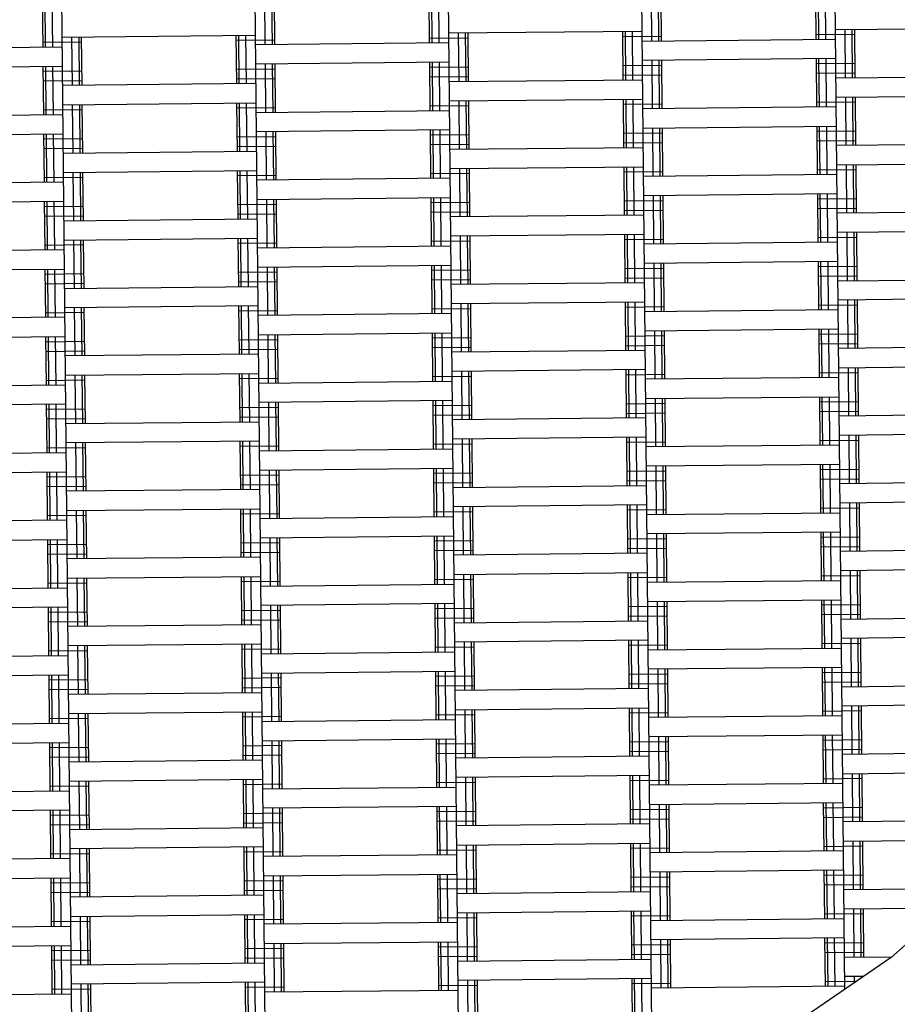
# Model space of a CAD drawing. Units: centimetres. Extents: x -1050 to 950, y -1325 to 1575.
# Drawn here: x 505 to 550, y -51 to 0 of the extents above; entities that cross this region are included whole.
import ezdxf

# ---------------------------------------------------------------- set-up
doc = ezdxf.new("R2010")
doc.units = ezdxf.units.CM
doc.header["$MEASUREMENT"] = 0
doc.linetypes.add('ACAD_ISO03W100', pattern=[10, 5, -5])
for name, color, linetype in [('InterSystem-dimension', 7, 'Continuous'), ('LINARIUM_Nr_Pióra__7', 7, 'Continuous'), ('LINARIUM_WYMIAR_Nr_Pióra__1', 7, 'Continuous'), ('X-Nawierzchnie', 7, 'Continuous'), ('X-Nawierzchnie - piasek', 7, 'Continuous')]:
    doc.layers.add(name, color=color, linetype=linetype)
doc.styles.add('GENERATED_STYLE_1', font='arial.ttf')
doc.dimstyles.new('GENERATED_STYLE__1', dxfattribs={"dimtxt": 15, "dimasz": 7.6, "dimexe": 0.18, "dimexo": 5, "dimgap": 0.09, "dimtad": 1, "dimtih": 1, "dimtoh": 1, "dimdec": 3, "dimlfac": 0.01, "dimzin": 0, "dimdsep": 46, "dimtxsty": 'GENERATED_STYLE_1', "dimblk": 'ARROWHEAD_2', "dimblk1": 'ARROWHEAD_2', "dimblk2": 'ARROWHEAD_2', "dimcen": 0.09, "dimclrd": 7, "dimclre": 7, "dimclrt": 7, "dimadec": 0, "dimazin": 0, "dimtfac": 1, "dimtdec": 4, "dimtmove": 0, "dimatfit": 3, "dimfxl": 0, "dimtolj": 1, "dimtzin": 0, "dimarcsym": 0})

# ---------------------------------------------------------------- blocks, each defined once
blk = doc.blocks.new('*D13')
at = {"layer": 'InterSystem-dimension', "linetype": 'Continuous'}
for p, q in [((424.4, -272.429), (424.4, -5)), ((599.4, -272.429), (599.4, -5)), ((427.287, -259.929), (421.513, -269.929)), ((596.513, -269.929), (602.287, -259.929)), ((419.51, -264.929), (424.4, -264.929)), ((424.4, -264.929), (599.4, -264.929)), ((599.4, -264.929), (604.29, -264.929))]:
    blk.add_line(p, q, dxfattribs=at)
at = {"layer": 'InterSystem-dimension', "insert": (486.254, -261.929), "char_height": 15, "attachment_point": 7, "style": 'GENERATED_STYLE_1'}
blk.add_mtext('\\A1;{\\fArial CE|b0|i0|c238|p34;1,750}', dxfattribs=at)
blk = doc.blocks.new('ARROWHEAD_2')
at = {"color": 0, "linetype": 'Continuous', "lineweight": 0}
for p, q in [((-0.3781, -0.655), (0.3781, 0.655)), ((0, 0), (-1, 0))]:
    blk.add_line(p, q, dxfattribs=at)
blk = doc.blocks.new('*D14')
at = {"layer": 'InterSystem-dimension', "linetype": 'Continuous'}
for p, q in [((299.4, -323.165), (299.4, -5)), ((724.4, -323.165), (724.4, -5)), ((302.287, -310.665), (296.513, -320.665)), ((721.513, -320.665), (727.287, -310.665)), ((294.51, -315.665), (299.4, -315.665)), ((299.4, -315.665), (724.4, -315.665)), ((724.4, -315.665), (729.29, -315.665))]:
    blk.add_line(p, q, dxfattribs=at)
at = {"layer": 'InterSystem-dimension', "insert": (486.254, -312.665), "char_height": 15, "attachment_point": 7, "style": 'GENERATED_STYLE_1'}
blk.add_mtext('\\A1;{\\fArial CE|b0|i0|c238|p34;4,250}', dxfattribs=at)

msp = doc.modelspace()

# ---------------------------------------------------------------- linework, layer by layer
at = {"layer": 'LINARIUM_Nr_Pióra__7', "linetype": 'Continuous'}
for p, q in [((516.3033, 61.2181), (517.4962, -61.1206)), ((506.3038, 61.1206), (507.4967, -61.2181)), ((526.3183, 59.7303), (527.4803, -59.4378)), ((536.3519, 56.3372), (537.4458, -55.8497)), ((546.4067, 50.7597), (547.39, -50.0771)), ((545.8862, 1.5815), (545.9106, -0.9184)), ((546.0202, 1.5828), (546.0445, -0.9171)), ((546.3862, 1.5863), (546.4106, -0.9136)), ((505.8881, 1.1914), (505.9125, -1.3084)), ((506.0221, 1.1927), (506.0464, -1.3071)), ((506.3881, 1.1963), (506.4125, -1.3036)), ((517.3876, 1.3036), (517.4119, -1.1963)), ((517.7536, 1.3071), (517.7779, -1.1927)), ((517.8875, 1.3084), (517.9119, -1.1914)), ((525.8872, 1.3864), (525.9115, -1.1134)), ((526.0211, 1.3878), (526.0455, -1.1121)), ((526.3871, 1.3913), (526.4115, -1.1086)), ((537.3866, 1.4986), (537.411, -1.0013)), ((537.7526, 1.5021), (537.777, -0.9977)), ((537.8866, 1.5034), (537.911, -0.9964)), ((536.9061, -0.5062), (526.9066, -0.6037)), ((546.9057, -0.4087), (556.9052, -0.3112)), ((547.4056, -0.4038), (547.43, -2.9037)), ((547.7716, -0.4003), (547.796, -2.9001)), ((547.9056, -0.399), (547.93, -2.8988)), ((506.9076, -0.7987), (516.9071, -0.7012)), ((507.4075, -0.7938), (507.4319, -3.2937)), ((507.7735, -0.7903), (507.7979, -3.2902)), ((507.9075, -0.789), (507.9319, -3.2888)), ((515.9071, -0.711), (515.9315, -3.2108)), ((515.9096, -0.961), (517.9095, -0.9415)), ((516.0411, -0.7097), (516.0655, -3.2095)), ((516.4071, -0.7061), (516.4315, -3.206)), ((525.9091, -0.8634), (527.909, -0.8439)), ((527.4066, -0.5988), (527.431, -3.0987)), ((527.7726, -0.5953), (527.797, -3.0951)), ((527.9066, -0.594), (527.9309, -3.0938)), ((535.9062, -0.516), (535.9306, -3.0158)), ((535.9086, -0.7659), (537.9085, -0.7464)), ((536.0401, -0.5147), (536.0645, -3.0145)), ((536.4062, -0.5111), (536.4305, -3.011)), ((536.911, -1.0062), (546.9105, -0.9087)), ((545.9081, -0.6684), (547.908, -0.6489)), ((496.9129, -1.3962), (506.9124, -1.2987)), ((505.91, -1.0585), (507.9099, -1.039)), ((526.9115, -1.1037), (516.912, -1.2012)), ((546.9203, -1.9086), (536.9208, -2.0061)), ((537.4207, -2.0013), (537.4451, -4.5011)), ((537.7867, -1.9977), (537.8111, -4.4976)), ((537.9207, -1.9964), (537.9451, -4.4963)), ((545.9203, -1.9184), (545.9447, -4.4183)), ((546.0543, -1.9171), (546.0787, -4.417)), ((546.4203, -1.9135), (546.4447, -4.4134)), ((496.9227, -2.3961), (506.9222, -2.2986)), ((505.9222, -2.3084), (505.9466, -4.8083)), ((505.9247, -2.5584), (507.9246, -2.5389)), ((506.0562, -2.3071), (506.0806, -4.807)), ((506.4222, -2.3035), (506.4466, -4.8034)), ((515.9242, -2.4609), (517.9241, -2.4414)), ((526.9212, -2.1036), (516.9217, -2.2011)), ((517.4217, -2.1963), (517.4461, -4.6961)), ((517.7877, -2.1927), (517.8121, -4.6926)), ((517.9217, -2.1914), (517.946, -4.6913)), ((525.9213, -2.1134), (525.9457, -4.6133)), ((525.9237, -2.3634), (527.9236, -2.3439)), ((526.0552, -2.1121), (526.0796, -4.612)), ((526.4213, -2.1085), (526.4456, -4.6084)), ((535.9232, -2.2659), (537.9231, -2.2464)), ((545.9228, -2.1684), (547.9227, -2.1489)), ((505.9295, -3.0584), (507.9294, -3.0389)), ((515.9291, -2.9609), (517.929, -2.9414)), ((525.9286, -2.8634), (527.9285, -2.8439)), ((526.931, -3.1036), (536.9305, -3.0061)), ((535.9281, -2.7658), (537.928, -2.7463)), ((545.9276, -2.6683), (547.9275, -2.6488)), ((546.93, -2.9086), (556.9296, -2.8111)), ((516.9315, -3.2011), (506.9319, -3.2986)), ((526.9407, -4.1035), (536.9403, -4.006)), ((535.9403, -4.0158), (535.9647, -6.5157)), ((536.0743, -4.0145), (536.0986, -6.5144)), ((536.4403, -4.0109), (536.4647, -6.5108)), ((546.9398, -3.9085), (556.9393, -3.811)), ((547.4398, -3.9037), (547.4641, -6.4035)), ((547.8058, -3.9001), (547.8301, -6.4)), ((547.9397, -3.8988), (547.9641, -6.3987)), ((505.9442, -4.5583), (507.9441, -4.5388)), ((506.9417, -4.2985), (516.9412, -4.201)), ((507.4417, -4.2937), (507.466, -6.7936)), ((507.8077, -4.2901), (507.832, -6.79)), ((507.9416, -4.2888), (507.966, -6.7887)), ((515.9413, -4.2108), (515.9656, -6.7107)), ((515.9437, -4.4608), (517.9436, -4.4413)), ((516.0752, -4.2095), (516.0996, -6.7094)), ((516.4412, -4.2059), (516.4656, -6.7058)), ((525.9432, -4.3633), (527.9431, -4.3438)), ((527.4407, -4.0987), (527.4651, -6.5985)), ((527.8067, -4.0951), (527.8311, -6.595)), ((527.9407, -4.0938), (527.9651, -6.5937)), ((535.9427, -4.2658), (537.9426, -4.2463)), ((546.9447, -4.4085), (536.9451, -4.506)), ((545.9423, -4.1683), (547.9422, -4.1488)), ((496.947, -4.896), (506.9466, -4.7985)), ((516.9461, -4.701), (526.9456, -4.6035)), ((536.9549, -5.506), (546.9544, -5.4085)), ((537.4549, -5.5011), (537.4792, -8.001)), ((537.8209, -5.4975), (537.8452, -7.9974)), ((537.9548, -5.4962), (537.9792, -7.9961)), ((545.9545, -5.4182), (545.9788, -7.9181)), ((546.0884, -5.4169), (546.1128, -7.9168)), ((546.4544, -5.4133), (546.4788, -7.9132)), ((496.9568, -5.896), (506.9563, -5.7985)), ((505.9564, -5.8082), (505.9807, -8.3081)), ((505.9588, -6.0582), (507.9587, -6.0387)), ((506.0903, -5.8069), (506.1147, -8.3068)), ((506.4563, -5.8034), (506.4807, -8.3032)), ((515.9583, -5.9607), (517.9582, -5.9412)), ((526.9554, -5.6035), (516.9558, -5.701)), ((517.4558, -5.6961), (517.4802, -8.196)), ((517.8218, -5.6925), (517.8462, -8.1924)), ((517.9558, -5.6912), (517.9802, -8.1911)), ((525.9554, -5.6132), (525.9798, -8.1131)), ((525.9578, -5.8632), (527.9577, -5.8437)), ((526.0894, -5.6119), (526.1137, -8.1118)), ((526.4554, -5.6083), (526.4798, -8.1082)), ((535.9574, -5.7657), (537.9573, -5.7462)), ((545.9569, -5.6682), (547.9568, -5.6487)), ((505.9637, -6.5582), (507.9636, -6.5387)), ((515.9632, -6.4607), (517.9631, -6.4412)), ((525.9627, -6.3632), (527.9626, -6.3437)), ((526.9651, -6.6034), (536.9646, -6.5059)), ((535.9622, -6.2657), (537.9621, -6.2462)), ((545.9618, -6.1682), (547.9617, -6.1487)), ((556.9637, -6.3109), (546.9642, -6.4084)), ((506.9661, -6.7984), (516.9656, -6.7009)), ((526.9749, -7.6034), (536.9744, -7.5059)), ((527.4748, -7.5985), (527.4992, -10.0984)), ((527.8408, -7.5949), (527.8652, -10.0948)), ((527.9748, -7.5936), (527.9992, -10.0935)), ((535.9744, -7.5156), (535.9988, -10.0155)), ((536.1084, -7.5143), (536.1328, -10.0142)), ((536.4744, -7.5107), (536.4988, -10.0106)), ((546.9739, -7.4084), (556.9734, -7.3109)), ((547.4739, -7.4035), (547.4983, -9.9034)), ((547.8399, -7.3999), (547.8643, -9.8998)), ((547.9739, -7.3986), (547.9982, -9.8985)), ((505.9783, -8.0581), (507.9782, -8.0386)), ((506.9758, -7.7984), (516.9753, -7.7009)), ((507.4758, -7.7935), (507.5002, -10.2934)), ((507.8418, -7.7899), (507.8662, -10.2898)), ((507.9758, -7.7886), (508.0001, -10.2885)), ((515.9754, -7.7106), (515.9998, -10.2105)), ((515.9778, -7.9606), (517.9777, -7.9411)), ((516.1093, -7.7093), (516.1337, -10.2092)), ((516.4754, -7.7058), (516.4997, -10.2056)), ((526.9797, -8.1034), (516.9802, -8.2009)), ((525.9773, -7.8631), (527.9772, -7.8436)), ((535.9769, -7.7656), (537.9768, -7.7461)), ((546.9788, -7.9083), (536.9793, -8.0059)), ((545.9764, -7.6681), (547.9763, -7.6486)), ((506.9807, -8.2984), (496.9812, -8.3959)), ((516.99, -9.2008), (526.9895, -9.1033)), ((525.9895, -9.1131), (526.0139, -11.6129)), ((526.1235, -9.1117), (526.1479, -11.6116)), ((526.4895, -9.1082), (526.5139, -11.6081)), ((546.9885, -8.9083), (536.989, -9.0058)), ((537.489, -9.0009), (537.5134, -11.5008)), ((537.855, -8.9974), (537.8794, -11.4972)), ((537.989, -8.9961), (538.0133, -11.4959)), ((545.9886, -8.918), (546.013, -11.4179)), ((545.991, -9.168), (547.9909, -9.1485)), ((546.1225, -8.9167), (546.1469, -11.4166)), ((546.4886, -8.9132), (546.5129, -11.4131)), ((506.9904, -9.2983), (496.9909, -9.3958)), ((505.9905, -9.3081), (506.0149, -11.8079)), ((505.9929, -9.5581), (507.9928, -9.5385)), ((506.1245, -9.3068), (506.1488, -11.8066)), ((506.4905, -9.3032), (506.5148, -11.8031)), ((515.9924, -9.4605), (517.9923, -9.441)), ((517.4899, -9.1959), (517.5143, -11.6958)), ((517.8559, -9.1924), (517.8803, -11.6922)), ((517.9899, -9.1911), (518.0143, -11.6909)), ((525.992, -9.363), (527.9919, -9.3435)), ((535.9915, -9.2655), (537.9914, -9.246)), ((545.9959, -9.668), (547.9958, -9.6485)), ((505.9978, -10.058), (507.9977, -10.0385)), ((515.9973, -9.9605), (517.9972, -9.941)), ((525.9968, -9.863), (527.9967, -9.8435)), ((536.9988, -10.0058), (526.9992, -10.1033)), ((535.9964, -9.7655), (537.9963, -9.746)), ((556.9978, -9.8107), (546.9983, -9.9083)), ((507.0002, -10.2983), (516.9997, -10.2008)), ((507.0099, -11.2982), (517.0095, -11.2007)), ((516.5095, -11.2056), (516.5339, -13.7055)), ((537.0085, -11.0057), (527.009, -11.1032)), ((527.509, -11.0983), (527.5333, -13.5982)), ((527.875, -11.0948), (527.8993, -13.5946)), ((528.0089, -11.0935), (528.0333, -13.5933)), ((536.0086, -11.0155), (536.0329, -13.5153)), ((536.1425, -11.0142), (536.1669, -13.514)), ((536.5085, -11.0106), (536.5329, -13.5105)), ((546.0105, -11.1679), (548.0104, -11.1484)), ((557.0076, -10.8107), (547.008, -10.9082)), ((547.508, -10.9033), (547.5324, -13.4032)), ((547.874, -10.8998), (547.8984, -13.3996)), ((548.008, -10.8985), (548.0324, -13.3983)), ((506.0124, -11.558), (508.0123, -11.5385)), ((507.5099, -11.2933), (507.5343, -13.7932)), ((507.8759, -11.2898), (507.9003, -13.7897)), ((508.0099, -11.2885), (508.0343, -13.7883)), ((516.0095, -11.2105), (516.0339, -13.7103)), ((516.0119, -11.4605), (518.0119, -11.441)), ((516.1435, -11.2092), (516.1679, -13.709)), ((517.0143, -11.7007), (527.0139, -11.6032)), ((526.0115, -11.3629), (528.0114, -11.3434)), ((536.011, -11.2654), (538.0109, -11.2459)), ((547.0129, -11.4082), (537.0134, -11.5057)), ((507.0148, -11.7982), (497.0153, -11.8957)), ((517.0241, -12.7006), (527.0236, -12.6031)), ((517.5241, -12.6958), (517.5484, -15.1956)), ((517.8901, -12.6922), (517.9144, -15.1921)), ((518.024, -12.6909), (518.0484, -15.1908)), ((526.0237, -12.6129), (526.048, -15.1128)), ((526.1576, -12.6116), (526.182, -15.1115)), ((526.5236, -12.608), (526.548, -15.1079)), ((547.0227, -12.4081), (537.0231, -12.5056)), ((537.5231, -12.5008), (537.5475, -15.0006)), ((537.8891, -12.4972), (537.9135, -14.9971)), ((538.0231, -12.4959), (538.0475, -14.9958)), ((546.0227, -12.4179), (546.0471, -14.9178)), ((546.0251, -12.6679), (548.025, -12.6484)), ((546.1567, -12.4166), (546.1811, -14.9165)), ((546.5227, -12.413), (546.5471, -14.9129)), ((497.025, -12.8956), (507.0246, -12.7981)), ((506.0246, -12.8079), (506.049, -15.3078)), ((506.027, -13.0579), (508.027, -13.0384)), ((506.1586, -12.8066), (506.183, -15.3065)), ((506.5246, -12.803), (506.549, -15.3029)), ((516.0266, -12.9604), (518.0265, -12.9409)), ((526.0261, -12.8629), (528.026, -12.8434)), ((536.0256, -12.7654), (538.0255, -12.7459)), ((546.03, -13.1678), (548.0299, -13.1483)), ((506.0319, -13.5579), (508.0318, -13.5384)), ((507.0343, -13.7981), (517.0338, -13.7006)), ((516.0314, -13.4604), (518.0314, -13.4409)), ((526.031, -13.3629), (528.0309, -13.3434)), ((537.0329, -13.5056), (527.0334, -13.6031)), ((536.0305, -13.2654), (538.0304, -13.2459)), ((547.0324, -13.4081), (557.0319, -13.3106)), ((517.0436, -14.7005), (507.0441, -14.7981)), ((516.0436, -14.7103), (516.068, -17.2102)), ((516.1776, -14.709), (516.202, -17.2089)), ((516.5436, -14.7054), (516.568, -17.2053)), ((537.0426, -14.5055), (527.0431, -14.603)), ((527.5431, -14.5982), (527.5675, -17.0981)), ((527.9091, -14.5946), (527.9335, -17.0945)), ((528.0431, -14.5933), (528.0674, -17.0932)), ((536.0427, -14.5153), (536.0671, -17.0152)), ((536.0451, -14.7653), (538.045, -14.7458)), ((536.1767, -14.514), (536.201, -17.0139)), ((536.5427, -14.5104), (536.567, -17.0103)), ((546.0446, -14.6678), (548.0446, -14.6483)), ((557.0417, -14.3105), (547.0422, -14.408)), ((547.5421, -14.4032), (547.5665, -16.903)), ((547.9081, -14.3996), (547.9325, -16.8995)), ((548.0421, -14.3983), (548.0665, -16.8982)), ((506.0465, -15.0578), (508.0465, -15.0383)), ((507.544, -14.7932), (507.5684, -17.2931)), ((507.91, -14.7896), (507.9344, -17.2895)), ((508.044, -14.7883), (508.0684, -17.2882)), ((516.0461, -14.9603), (518.046, -14.9408)), ((527.048, -15.103), (517.0485, -15.2005)), ((526.0456, -14.8628), (528.0455, -14.8433)), ((547.047, -14.908), (537.0475, -15.0055)), ((507.0489, -15.298), (497.0494, -15.3955)), ((497.0592, -16.3955), (507.0587, -16.298)), ((517.0582, -16.2005), (527.0577, -16.103)), ((517.5582, -16.1956), (517.5826, -18.6955)), ((517.9242, -16.192), (517.9486, -18.6919)), ((518.0582, -16.1907), (518.0825, -18.6906)), ((526.0578, -16.1127), (526.0822, -18.6126)), ((526.1918, -16.1114), (526.2161, -18.6113)), ((526.5578, -16.1078), (526.5821, -18.6077)), ((536.0597, -16.2652), (538.0597, -16.2457)), ((547.0568, -15.908), (537.0573, -16.0055)), ((537.5572, -16.0006), (537.5816, -18.5005)), ((537.9232, -15.997), (537.9476, -18.4969)), ((538.0572, -15.9957), (538.0816, -18.4956)), ((546.0568, -15.9177), (546.0812, -18.4176)), ((546.0593, -16.1677), (548.0592, -16.1482)), ((546.1908, -15.9164), (546.2152, -18.4163)), ((546.5568, -15.9128), (546.5812, -18.4127)), ((506.0587, -16.3077), (506.0831, -18.8076)), ((506.0612, -16.5577), (508.0611, -16.5382)), ((506.1927, -16.3064), (506.2171, -18.8063)), ((506.5587, -16.3029), (506.5831, -18.8027)), ((516.0607, -16.4602), (518.0606, -16.4407)), ((526.0602, -16.3627), (528.0601, -16.3432)), ((536.0646, -16.7652), (538.0645, -16.7457)), ((546.0641, -16.6677), (548.0641, -16.6482)), ((506.066, -17.0577), (508.066, -17.0382)), ((517.068, -17.2004), (507.0684, -17.2979)), ((516.0656, -16.9602), (518.0655, -16.9407)), ((526.0651, -16.8627), (528.065, -16.8432)), ((537.067, -17.0054), (527.0675, -17.1029)), ((557.0661, -16.8104), (547.0665, -16.9079)), ((547.0763, -17.9079), (557.0758, -17.8104)), ((507.0782, -18.2979), (517.0777, -18.2004)), ((507.5782, -18.293), (507.6025, -20.7929)), ((507.9442, -18.2894), (507.9685, -20.7893)), ((508.0781, -18.2881), (508.1025, -20.788)), ((516.0778, -18.2101), (516.1021, -20.71)), ((516.2117, -18.2088), (516.2361, -20.7087)), ((516.5777, -18.2053), (516.6021, -20.7051)), ((537.0768, -18.0054), (527.0772, -18.1029)), ((527.5772, -18.098), (527.6016, -20.5979)), ((527.9432, -18.0944), (527.9676, -20.5943)), ((528.0772, -18.0931), (528.1016, -20.593)), ((536.0768, -18.0151), (536.1012, -20.515)), ((536.0792, -18.2651), (538.0792, -18.2456)), ((536.2108, -18.0138), (536.2352, -20.5137)), ((536.5768, -18.0102), (536.6012, -20.5101)), ((546.0788, -18.1676), (548.0787, -18.1481)), ((547.5763, -17.903), (547.6006, -20.4029)), ((547.9423, -17.8994), (547.9666, -20.3993)), ((548.0762, -17.8981), (548.1006, -20.398)), ((497.0835, -18.8954), (507.0831, -18.7979)), ((506.0807, -18.5576), (508.0806, -18.5381)), ((516.0802, -18.4601), (518.0801, -18.4406)), ((517.0826, -18.7004), (527.0821, -18.6029)), ((526.0797, -18.3626), (528.0796, -18.3431)), ((547.0812, -18.4078), (537.0816, -18.5054)), ((507.0928, -19.7978), (497.0933, -19.8953)), ((506.0929, -19.8076), (506.1172, -22.3074)), ((506.2268, -19.8063), (506.2512, -22.3061)), ((506.5928, -19.8027), (506.6172, -22.3026)), ((527.0919, -19.6028), (517.0923, -19.7003)), ((517.5923, -19.6954), (517.6167, -22.1953)), ((517.9583, -19.6919), (517.9827, -22.1917)), ((518.0923, -19.6906), (518.1167, -22.1904)), ((526.0919, -19.6126), (526.1163, -22.1124)), ((526.0943, -19.8625), (528.0943, -19.843)), ((526.2259, -19.6113), (526.2503, -22.1111)), ((526.5919, -19.6077), (526.6163, -22.1076)), ((536.0939, -19.765), (538.0938, -19.7455)), ((537.0914, -19.5053), (547.0909, -19.4078)), ((537.5914, -19.5004), (537.6157, -22.0003)), ((537.9574, -19.4969), (537.9817, -21.9967)), ((538.0913, -19.4956), (538.1157, -21.9954)), ((546.091, -19.4176), (546.1153, -21.9174)), ((546.0934, -19.6675), (548.0933, -19.648)), ((546.2249, -19.4162), (546.2493, -21.9161)), ((546.5909, -19.4127), (546.6153, -21.9126)), ((506.0953, -20.0576), (508.0952, -20.0381)), ((516.0948, -19.96), (518.0947, -19.9405)), ((526.0992, -20.3625), (528.0991, -20.343)), ((536.0987, -20.265), (538.0987, -20.2455)), ((546.0983, -20.1675), (548.0982, -20.148)), ((557.1002, -20.3102), (547.1007, -20.4078)), ((506.1002, -20.5575), (508.1001, -20.538)), ((507.1026, -20.7978), (517.1021, -20.7003)), ((516.0997, -20.46), (518.0996, -20.4405)), ((537.1011, -20.5053), (527.1016, -20.6028)), ((557.1099, -21.3102), (547.1104, -21.4077)), ((517.1118, -21.7002), (507.1123, -21.7977)), ((507.6123, -21.7928), (507.6367, -24.2927)), ((507.9783, -21.7893), (508.0027, -24.2892)), ((508.1123, -21.788), (508.1366, -24.2878)), ((516.1119, -21.71), (516.1363, -24.2098)), ((516.2459, -21.7087), (516.2702, -24.2085)), ((516.6119, -21.7051), (516.6362, -24.205)), ((526.1138, -21.8624), (528.1138, -21.8429)), ((537.1109, -21.5052), (527.1114, -21.6027)), ((527.6113, -21.5978), (527.6357, -24.0977)), ((527.9773, -21.5943), (528.0017, -24.0941)), ((528.1113, -21.593), (528.1357, -24.0928)), ((536.1109, -21.515), (536.1353, -24.0148)), ((536.1134, -21.7649), (538.1133, -21.7454)), ((536.2449, -21.5137), (536.2693, -24.0135)), ((536.6109, -21.5101), (536.6353, -24.01)), ((546.1129, -21.6674), (548.1128, -21.6479)), ((547.6104, -21.4028), (547.6348, -23.9027)), ((547.9764, -21.3993), (548.0008, -23.8991)), ((548.1104, -21.398), (548.1347, -23.8978)), ((497.1177, -22.3952), (507.1172, -22.2977)), ((506.1148, -22.0575), (508.1147, -22.038)), ((516.1143, -21.96), (518.1142, -21.9405)), ((517.1167, -22.2002), (527.1162, -22.1027)), ((547.1153, -21.9077), (537.1158, -22.0052)), ((547.125, -22.9076), (537.1255, -23.0051)), ((546.1251, -22.9174), (546.1495, -25.4173)), ((546.2591, -22.9161), (546.2834, -25.416)), ((546.6251, -22.9125), (546.6494, -25.4124)), ((497.1274, -23.3951), (507.1269, -23.2976)), ((506.127, -23.3074), (506.1514, -25.8073)), ((506.261, -23.3061), (506.2853, -25.806)), ((506.627, -23.3025), (506.6513, -25.8024)), ((517.1265, -23.2001), (527.126, -23.1026)), ((517.6264, -23.1953), (517.6508, -25.6951)), ((517.9924, -23.1917), (518.0168, -25.6916)), ((518.1264, -23.1904), (518.1508, -25.6903)), ((526.126, -23.1124), (526.1504, -25.6123)), ((526.1285, -23.3624), (528.1284, -23.3429)), ((526.26, -23.1111), (526.2844, -25.611)), ((526.626, -23.1075), (526.6504, -25.6074)), ((536.128, -23.2649), (538.1279, -23.2454)), ((537.6255, -23.0003), (537.6499, -25.5001)), ((537.9915, -22.9967), (538.0159, -25.4966)), ((538.1255, -22.9954), (538.1498, -25.4953)), ((546.1275, -23.1674), (548.1274, -23.1479)), ((506.1294, -23.5574), (508.1293, -23.5379)), ((516.1289, -23.4599), (518.1289, -23.4404)), ((516.1338, -23.9599), (518.1337, -23.9404)), ((526.1333, -23.8624), (528.1333, -23.8429)), ((536.1329, -23.7649), (538.1328, -23.7454)), ((546.1324, -23.6673), (548.1323, -23.6478)), ((557.1343, -23.8101), (547.1348, -23.9076)), ((506.1343, -24.0574), (508.1342, -24.0379)), ((517.1362, -24.2001), (507.1367, -24.2976)), ((527.1357, -24.1026), (537.1353, -24.0051)), ((557.1441, -24.81), (547.1445, -24.9075)), ((547.6445, -24.9027), (547.6689, -27.4025)), ((548.0105, -24.8991), (548.0349, -27.399)), ((548.1445, -24.8978), (548.1689, -27.3977)), ((507.1464, -25.2976), (517.146, -25.2)), ((507.6464, -25.2927), (507.6708, -27.7926)), ((508.0124, -25.2891), (508.0368, -27.789)), ((508.1464, -25.2878), (508.1708, -27.7877)), ((516.146, -25.2098), (516.1704, -27.7097)), ((516.1484, -25.4598), (518.1484, -25.4403)), ((516.28, -25.2085), (516.3044, -27.7084)), ((516.646, -25.2049), (516.6704, -27.7048)), ((526.148, -25.3623), (528.1479, -25.3428)), ((537.145, -25.005), (527.1455, -25.1025)), ((527.6455, -25.0977), (527.6698, -27.5976)), ((528.0115, -25.0941), (528.0358, -27.594)), ((528.1454, -25.0928), (528.1698, -27.5927)), ((536.1451, -25.0148), (536.1694, -27.5147)), ((536.1475, -25.2648), (538.1474, -25.2453)), ((536.279, -25.0135), (536.3034, -27.5134)), ((536.645, -25.0099), (536.6694, -27.5098)), ((537.1499, -25.505), (547.1494, -25.4075)), ((546.147, -25.1673), (548.1469, -25.1478)), ((507.1513, -25.7975), (497.1518, -25.895)), ((506.1489, -25.5573), (508.1488, -25.5378)), ((517.1508, -25.7), (527.1504, -25.6025)), ((547.1592, -26.4075), (537.1596, -26.505)), ((546.1592, -26.4172), (546.1836, -28.9171)), ((546.2932, -26.4159), (546.3176, -28.9158)), ((546.6592, -26.4123), (546.6836, -28.9122)), ((497.1615, -26.895), (507.1611, -26.7975)), ((506.1611, -26.8072), (506.1855, -29.3071)), ((506.2951, -26.8059), (506.3195, -29.3058)), ((506.6611, -26.8024), (506.6855, -29.3022)), ((516.1631, -26.9597), (518.163, -26.9402)), ((517.1606, -26.7), (527.1601, -26.6025)), ((517.6606, -26.6951), (517.6849, -29.195)), ((518.0266, -26.6915), (518.0509, -29.1914)), ((518.1605, -26.6902), (518.1849, -29.1901)), ((526.1602, -26.6122), (526.1845, -29.1121)), ((526.1626, -26.8622), (528.1625, -26.8427)), ((526.2941, -26.6109), (526.3185, -29.1108)), ((526.6601, -26.6073), (526.6845, -29.1072)), ((536.1621, -26.7647), (538.162, -26.7452)), ((537.6596, -26.5001), (537.684, -29)), ((538.0256, -26.4965), (538.05, -28.9964)), ((538.1596, -26.4952), (538.184, -28.9951)), ((546.1616, -26.6672), (548.1616, -26.6477)), ((506.1636, -27.0572), (508.1635, -27.0377)), ((516.168, -27.4597), (518.1679, -27.4402)), ((526.1675, -27.3622), (528.1674, -27.3427)), ((537.1694, -27.5049), (527.1699, -27.6024)), ((536.167, -27.2647), (538.1669, -27.2452)), ((546.1665, -27.1672), (548.1664, -27.1477)), ((557.1684, -27.3099), (547.1689, -27.4074)), ((506.1684, -27.5572), (508.1683, -27.5377)), ((517.1703, -27.6999), (507.1708, -27.7974)), ((527.1796, -28.6024), (537.1791, -28.5049)), ((536.1792, -28.5146), (536.2036, -31.0145)), ((536.3132, -28.5133), (536.3375, -31.0132)), ((536.6792, -28.5098), (536.7035, -31.0096)), ((557.1782, -28.3099), (547.1787, -28.4074)), ((547.6786, -28.4025), (547.703, -30.9024)), ((548.0446, -28.3989), (548.069, -30.8988)), ((548.1786, -28.3976), (548.203, -30.8975)), ((507.1806, -28.7974), (517.1801, -28.6999)), ((507.6805, -28.7925), (507.7049, -31.2924)), ((508.0466, -28.7889), (508.0709, -31.2888)), ((508.1805, -28.7876), (508.2049, -31.2875)), ((516.1801, -28.7096), (516.2045, -31.2095)), ((516.1826, -28.9596), (518.1825, -28.9401)), ((516.3141, -28.7083), (516.3385, -31.2082)), ((516.6801, -28.7048), (516.7045, -31.2046)), ((526.1821, -28.8621), (528.182, -28.8426)), ((527.6796, -28.5975), (527.704, -31.0974)), ((528.0456, -28.5939), (528.07, -31.0938)), ((528.1796, -28.5926), (528.2039, -31.0925)), ((536.1816, -28.7646), (538.1815, -28.7451)), ((537.184, -29.0049), (547.1835, -28.9073)), ((546.1811, -28.6671), (548.1811, -28.6476)), ((497.1859, -29.3949), (507.1854, -29.2974)), ((506.1831, -29.0571), (508.183, -29.0376)), ((517.185, -29.1999), (527.1845, -29.1024)), ((537.1938, -30.0048), (547.1933, -29.9073)), ((537.6937, -29.9999), (537.7181, -32.4998)), ((538.0597, -29.9964), (538.0841, -32.4962)), ((538.1937, -29.9951), (538.2181, -32.4949)), ((546.1933, -29.9171), (546.2177, -32.4169)), ((546.3273, -29.9157), (546.3517, -32.4156)), ((546.6933, -29.9122), (546.7177, -32.4121)), ((507.1952, -30.2973), (497.1957, -30.3948)), ((506.1952, -30.3071), (506.2196, -32.8069)), ((506.1977, -30.5571), (508.1976, -30.5376)), ((506.3292, -30.3058), (506.3536, -32.8056)), ((506.6952, -30.3022), (506.7196, -32.8021)), ((516.1972, -30.4595), (518.1971, -30.44)), ((527.1942, -30.1023), (517.1947, -30.1998)), ((517.6947, -30.1949), (517.7191, -32.6948)), ((518.0607, -30.1914), (518.0851, -32.6912)), ((518.1947, -30.1901), (518.219, -32.6899)), ((526.1943, -30.1121), (526.2187, -32.6119)), ((526.1967, -30.362), (528.1966, -30.3425)), ((526.3283, -30.1108), (526.3526, -32.6106)), ((526.6943, -30.1072), (526.7186, -32.6071)), ((536.1963, -30.2645), (538.1962, -30.245)), ((546.1958, -30.167), (548.1957, -30.1475)), ((506.2026, -31.057), (508.2025, -31.0375)), ((516.2021, -30.9595), (518.202, -30.94)), ((526.2016, -30.862), (528.2015, -30.8425)), ((527.204, -31.1023), (537.2035, -31.0048)), ((536.2011, -30.7645), (538.201, -30.745)), ((546.2007, -30.667), (548.2006, -30.6475)), ((547.203, -30.9073), (557.2026, -30.8098)), ((517.2045, -31.1998), (507.2049, -31.2973)), ((537.2133, -32.0047), (527.2137, -32.1022)), ((536.2133, -32.0145), (536.2377, -34.5143)), ((536.3473, -32.0132), (536.3717, -34.513)), ((536.7133, -32.0096), (536.7377, -34.5095)), ((557.2123, -31.8097), (547.2128, -31.9072)), ((547.7128, -31.9023), (547.7371, -34.4022)), ((548.0788, -31.8988), (548.1032, -34.3986)), ((548.2127, -31.8975), (548.2371, -34.3973)), ((506.2172, -32.557), (508.2171, -32.5375)), ((517.2142, -32.1997), (507.2147, -32.2972)), ((507.7147, -32.2923), (507.739, -34.7922)), ((508.0807, -32.2888), (508.1051, -34.7887)), ((508.2146, -32.2875), (508.239, -34.7873)), ((516.2143, -32.2095), (516.2386, -34.7093)), ((516.2167, -32.4595), (518.2166, -32.44)), ((516.3482, -32.2082), (516.3726, -34.708)), ((516.7142, -32.2046), (516.7386, -34.7045)), ((526.2162, -32.362), (528.2161, -32.3425)), ((527.7137, -32.0973), (527.7381, -34.5972)), ((528.0797, -32.0938), (528.1041, -34.5936)), ((528.2137, -32.0925), (528.2381, -34.5923)), ((536.2158, -32.2644), (538.2157, -32.2449)), ((537.2181, -32.5047), (547.2177, -32.4072)), ((546.2153, -32.1669), (548.2152, -32.1474)), ((497.22, -32.8947), (507.2196, -32.7972)), ((517.2191, -32.6997), (527.2186, -32.6022)), ((517.2288, -33.6996), (527.2284, -33.6021)), ((526.2284, -33.6119), (526.2528, -36.1118)), ((526.3624, -33.6106), (526.3868, -36.1105)), ((526.7284, -33.607), (526.7528, -36.1069)), ((547.2274, -33.4071), (537.2279, -33.5046)), ((537.7279, -33.4998), (537.7522, -35.9996)), ((538.0939, -33.4962), (538.1183, -35.9961)), ((538.2278, -33.4949), (538.2522, -35.9948)), ((546.2275, -33.4169), (546.2518, -35.9168)), ((546.3614, -33.4156), (546.3858, -35.9155)), ((546.7274, -33.412), (546.7518, -35.9119)), ((497.2298, -33.8947), (507.2293, -33.7971)), ((506.2294, -33.8069), (506.2537, -36.3068)), ((506.2318, -34.0569), (508.2317, -34.0374)), ((506.3633, -33.8056), (506.3877, -36.3055)), ((506.7293, -33.802), (506.7537, -36.3019)), ((516.2313, -33.9594), (518.2312, -33.9399)), ((517.7288, -33.6948), (517.7532, -36.1947)), ((518.0948, -33.6912), (518.1192, -36.1911)), ((518.2288, -33.6899), (518.2532, -36.1898)), ((526.2309, -33.8619), (528.2308, -33.8424)), ((536.2304, -33.7644), (538.2303, -33.7449)), ((546.2299, -33.6669), (548.2298, -33.6474)), ((506.2367, -34.5569), (508.2366, -34.5374)), ((516.2362, -34.4594), (518.2361, -34.4399)), ((526.2357, -34.3619), (528.2356, -34.3424)), ((537.2376, -34.5046), (527.2381, -34.6021)), ((536.2353, -34.2644), (538.2352, -34.2449)), ((546.2348, -34.1668), (548.2347, -34.1473)), ((547.2372, -34.4071), (557.2367, -34.3096)), ((507.2391, -34.7971), (517.2386, -34.6996)), ((527.2479, -35.602), (537.2474, -35.5045)), ((527.7478, -35.5972), (527.7722, -38.0971)), ((528.1139, -35.5936), (528.1382, -38.0935)), ((528.2478, -35.5923), (528.2722, -38.0922)), ((536.2474, -35.5143), (536.2718, -38.0142)), ((536.3814, -35.513), (536.4058, -38.0129)), ((536.7474, -35.5094), (536.7718, -38.0093)), ((546.2494, -35.6668), (548.2493, -35.6473)), ((557.2464, -35.3095), (547.2469, -35.407)), ((547.7469, -35.4022), (547.7713, -37.902)), ((548.1129, -35.3986), (548.1373, -37.8985)), ((548.2469, -35.3973), (548.2712, -37.8972)), ((506.2513, -36.0568), (508.2512, -36.0373)), ((507.2488, -35.7971), (517.2483, -35.6995)), ((507.7488, -35.7922), (507.7732, -38.2921)), ((508.1148, -35.7886), (508.1392, -38.2885)), ((508.2488, -35.7873), (508.2731, -38.2872)), ((516.2484, -35.7093), (516.2728, -38.2092)), ((516.2508, -35.9593), (518.2507, -35.9398)), ((516.3824, -35.708), (516.4067, -38.2079)), ((516.7484, -35.7044), (516.7727, -38.2043)), ((517.2532, -36.1995), (527.2527, -36.102)), ((526.2504, -35.8618), (528.2503, -35.8423)), ((536.2499, -35.7643), (538.2498, -35.7448)), ((547.2518, -35.907), (537.2523, -36.0045)), ((497.2542, -36.3945), (507.2537, -36.297)), ((517.263, -37.1995), (527.2625, -37.102)), ((526.2625, -37.1117), (526.2869, -39.6116)), ((526.3965, -37.1104), (526.4209, -39.6103)), ((526.7625, -37.1068), (526.7869, -39.6067)), ((547.2615, -36.907), (537.262, -37.0045)), ((537.762, -36.9996), (537.7864, -39.4995)), ((538.128, -36.996), (538.1524, -39.4959)), ((538.262, -36.9947), (538.2863, -39.4946)), ((546.2616, -36.9167), (546.286, -39.4166)), ((546.264, -37.1667), (548.2639, -37.1472)), ((546.3956, -36.9154), (546.4199, -39.4153)), ((546.7616, -36.9118), (546.7859, -39.4117)), ((497.2639, -37.3945), (507.2634, -37.297)), ((506.2635, -37.3067), (506.2879, -39.8066)), ((506.2659, -37.5567), (508.2658, -37.5372)), ((506.3975, -37.3054), (506.4218, -39.8053)), ((506.7635, -37.3019), (506.7878, -39.8017)), ((516.2655, -37.4592), (518.2654, -37.4397)), ((517.7629, -37.1946), (517.7873, -39.6945)), ((518.129, -37.191), (518.1533, -39.6909)), ((518.2629, -37.1897), (518.2873, -39.6896)), ((526.265, -37.3617), (528.2649, -37.3422)), ((536.2645, -37.2642), (538.2644, -37.2447)), ((546.2689, -37.6667), (548.2688, -37.6472)), ((506.2708, -38.0567), (508.2707, -38.0372)), ((507.2732, -38.2969), (517.2727, -38.1994)), ((516.2703, -37.9592), (518.2702, -37.9397)), ((526.2699, -37.8617), (528.2698, -37.8422)), ((537.2718, -38.0044), (527.2722, -38.1019)), ((536.2694, -37.7642), (538.2693, -37.7447)), ((557.2708, -37.8094), (547.2713, -37.9069)), ((507.2829, -39.2969), (517.2825, -39.1994)), ((516.2825, -39.2091), (516.3069, -41.709)), ((516.4165, -39.2078), (516.4409, -41.7077)), ((516.7825, -39.2043), (516.8069, -41.7041)), ((537.2815, -39.0044), (527.282, -39.1019)), ((527.782, -39.097), (527.8063, -41.5969)), ((528.148, -39.0934), (528.1724, -41.5933)), ((528.2819, -39.0921), (528.3063, -41.592)), ((536.2816, -39.0141), (536.3059, -41.514)), ((536.4155, -39.0128), (536.4399, -41.5127)), ((536.7815, -39.0093), (536.8059, -41.5091)), ((546.2835, -39.1666), (548.2834, -39.1471)), ((547.281, -38.9069), (557.2806, -38.8094)), ((547.781, -38.902), (547.8054, -41.4019)), ((548.147, -38.8984), (548.1714, -41.3983)), ((548.281, -38.8971), (548.3054, -41.397)), ((506.2854, -39.5566), (508.2853, -39.5371)), ((507.7829, -39.292), (507.8073, -41.7919)), ((508.1489, -39.2884), (508.1733, -41.7883)), ((508.2829, -39.2871), (508.3073, -41.787)), ((516.285, -39.4591), (518.2849, -39.4396)), ((517.2873, -39.6994), (527.2869, -39.6019)), ((526.2845, -39.3616), (528.2844, -39.3421)), ((536.284, -39.2641), (538.2839, -39.2446)), ((547.2859, -39.4068), (537.2864, -39.5044)), ((497.2883, -39.8944), (507.2878, -39.7969)), ((527.2966, -40.6018), (517.2971, -40.6993)), ((517.7971, -40.6944), (517.8214, -43.1943)), ((518.1631, -40.6909), (518.1875, -43.1907)), ((518.297, -40.6896), (518.3214, -43.1894)), ((526.2967, -40.6116), (526.321, -43.1114)), ((526.4306, -40.6103), (526.455, -43.1101)), ((526.7966, -40.6067), (526.821, -43.1066)), ((536.2986, -40.764), (538.2985, -40.7445)), ((537.2961, -40.5043), (547.2957, -40.4068)), ((537.7961, -40.4994), (537.8205, -42.9993)), ((538.1621, -40.4959), (538.1865, -42.9957)), ((538.2961, -40.4946), (538.3205, -42.9944)), ((546.2957, -40.4166), (546.3201, -42.9164)), ((546.2982, -40.6665), (548.2981, -40.647)), ((546.4297, -40.4152), (546.4541, -42.9151)), ((546.7957, -40.4117), (546.8201, -42.9116)), ((507.2976, -40.7968), (497.298, -40.8943)), ((506.2976, -40.8066), (506.322, -43.3064)), ((506.3001, -41.0566), (508.3, -41.0371)), ((506.4316, -40.8053), (506.456, -43.3051)), ((506.7976, -40.8017), (506.822, -43.3016)), ((516.2996, -40.959), (518.2995, -40.9395)), ((526.2991, -40.8615), (528.299, -40.842)), ((536.3035, -41.264), (538.3034, -41.2445)), ((546.303, -41.1665), (548.3029, -41.147)), ((506.3049, -41.5565), (508.3048, -41.537)), ((507.3073, -41.7968), (517.3068, -41.6993)), ((516.3045, -41.459), (518.3044, -41.4395)), ((526.304, -41.3615), (528.3039, -41.342)), ((537.3059, -41.5043), (527.3064, -41.6018)), ((557.3049, -41.3093), (547.3054, -41.4068)), ((517.3166, -42.6992), (507.3171, -42.7967)), ((508.1831, -42.7883), (508.2074, -45.2882)), ((508.317, -42.787), (508.3414, -45.2869)), ((516.3166, -42.709), (516.341, -45.2088)), ((516.4506, -42.7077), (516.475, -45.2075)), ((516.8166, -42.7041), (516.841, -45.204)), ((527.3161, -42.6017), (537.3156, -42.5042)), ((527.8161, -42.5968), (527.8405, -45.0967)), ((528.1821, -42.5933), (528.2065, -45.0932)), ((528.3161, -42.592), (528.3404, -45.0918)), ((536.3157, -42.514), (536.3401, -45.0138)), ((536.3181, -42.7639), (538.318, -42.7444)), ((536.4497, -42.5127), (536.474, -45.0125)), ((536.8157, -42.5091), (536.84, -45.009)), ((546.3177, -42.6664), (548.3176, -42.6469)), ((547.3152, -42.4067), (556.4482, -42.3177)), ((547.8151, -42.4018), (547.8395, -44.9017)), ((548.1812, -42.3983), (548.2055, -44.8981)), ((548.3151, -42.397), (548.3395, -44.8968)), ((507.3219, -43.2967), (497.3224, -43.3942)), ((506.3196, -43.0565), (508.3195, -43.037)), ((507.817, -42.7918), (507.8414, -45.2917)), ((516.3191, -42.959), (518.319, -42.9395)), ((527.321, -43.1017), (517.3215, -43.1992)), ((526.3186, -42.8615), (528.3185, -42.842)), ((547.32, -42.9067), (537.3205, -43.0042)), ((555.809, -43.061), (549.8128, -48.4239)), ((497.3322, -44.3942), (507.3317, -44.2966)), ((506.3317, -44.3064), (506.3561, -46.8063)), ((506.4657, -44.3051), (506.4901, -46.805)), ((506.8317, -44.3015), (506.8561, -46.8014)), ((517.3312, -44.1991), (527.3307, -44.1016)), ((517.8312, -44.1943), (517.8556, -46.6942)), ((518.1972, -44.1907), (518.2216, -46.6906)), ((518.3312, -44.1894), (518.3555, -46.6893)), ((526.3308, -44.1114), (526.3552, -46.6113)), ((526.4648, -44.1101), (526.4891, -46.61)), ((526.8308, -44.1065), (526.8551, -46.6064)), ((536.3328, -44.2639), (538.3327, -44.2444)), ((547.3298, -43.9066), (537.3303, -44.0041)), ((537.8302, -43.9993), (537.8546, -46.4991)), ((538.1963, -43.9957), (538.2206, -46.4956)), ((538.3302, -43.9944), (538.3546, -46.4943)), ((546.3298, -43.9164), (546.3542, -46.4163)), ((546.3323, -44.1664), (548.3322, -44.1469)), ((546.4638, -43.9151), (546.4882, -46.415)), ((546.8298, -43.9115), (546.8542, -46.4114)), ((506.3342, -44.5564), (508.3341, -44.5369)), ((516.3337, -44.4589), (518.3336, -44.4394)), ((526.3332, -44.3614), (528.3331, -44.3419)), ((536.3376, -44.7639), (538.3375, -44.7444)), ((546.3372, -44.6664), (548.3371, -44.6468)), ((506.3391, -45.0564), (508.339, -45.0369)), ((517.341, -45.1991), (507.3414, -45.2966)), ((516.3386, -44.9589), (518.3385, -44.9394)), ((526.3381, -44.8614), (528.338, -44.8419)), ((527.3405, -45.1016), (537.34, -45.0041)), ((547.3395, -44.9066), (553.8161, -44.8434)), ((507.3512, -46.2966), (517.3507, -46.199)), ((507.8512, -46.2917), (507.8755, -48.7916)), ((508.2172, -46.2881), (508.2416, -48.788)), ((508.3511, -46.2868), (508.3755, -48.7867)), ((516.3508, -46.2088), (516.3751, -48.7087)), ((516.4847, -46.2075), (516.5091, -48.7074)), ((516.8507, -46.2039), (516.8751, -48.7038)), ((526.3527, -46.3613), (528.3526, -46.3418)), ((527.3502, -46.1015), (537.3498, -46.004)), ((527.8502, -46.0967), (527.8746, -48.5966)), ((528.2162, -46.0931), (528.2406, -48.593)), ((528.3502, -46.0918), (528.3746, -48.5917)), ((536.3498, -46.0138), (536.3742, -48.5137)), ((536.3523, -46.2638), (538.3522, -46.2443)), ((536.4838, -46.0125), (536.5082, -48.5124)), ((536.8498, -46.0089), (536.8742, -48.5088)), ((546.3518, -46.1663), (548.3517, -46.1468)), ((547.3493, -45.9065), (552.6856, -45.8545)), ((547.8493, -45.9017), (547.8736, -48.4015)), ((548.2153, -45.8981), (548.2397, -48.398)), ((548.3492, -45.8968), (548.3736, -48.3967)), ((497.3565, -46.894), (507.3561, -46.7965)), ((506.3537, -46.5563), (508.3536, -46.5368)), ((516.3532, -46.4588), (518.3531, -46.4393)), ((527.3551, -46.6015), (517.3556, -46.699)), ((537.3546, -46.504), (547.3542, -46.4065)), ((497.3663, -47.894), (507.3658, -47.7965)), ((506.3659, -47.8062), (506.3902, -50.3061)), ((506.4998, -47.8049), (506.5242, -50.3048)), ((506.8658, -47.8014), (506.8902, -50.3012)), ((517.3653, -47.699), (527.3649, -47.6015)), ((517.8653, -47.6941), (517.8897, -50.194)), ((518.2313, -47.6905), (518.2557, -50.1904)), ((518.3653, -47.6892), (518.3897, -50.1891)), ((526.3649, -47.6112), (526.3893, -50.1111)), ((526.3674, -47.8612), (528.3673, -47.8417)), ((526.4989, -47.6099), (526.5233, -50.1098)), ((526.8649, -47.6064), (526.8893, -50.1062)), ((536.3669, -47.7637), (538.3668, -47.7442)), ((547.3639, -47.4065), (537.3644, -47.504)), ((537.8644, -47.4991), (537.8887, -49.999)), ((538.2304, -47.4955), (538.2548, -49.9954)), ((538.3643, -47.4942), (538.3887, -49.9941)), ((546.364, -47.4162), (546.3883, -49.9161)), ((546.3664, -47.6662), (548.3663, -47.6467)), ((546.4979, -47.4149), (546.5223, -49.9148)), ((546.8639, -47.4113), (546.8883, -49.9112)), ((506.3683, -48.0562), (508.3682, -48.0367)), ((516.3678, -47.9587), (518.3677, -47.9392)), ((526.3722, -48.3612), (528.3721, -48.3417)), ((536.3718, -48.2637), (538.3717, -48.2442)), ((546.3713, -48.1662), (548.3712, -48.1467)), ((547.3737, -48.4064), (549.8594, -48.3822)), ((506.3732, -48.5562), (508.3731, -48.5367)), ((507.3756, -48.7964), (517.3751, -48.6989)), ((516.3727, -48.4587), (518.3726, -48.4392)), ((527.3746, -48.6014), (537.3741, -48.5039)), ((549.8128, -48.4239), (543.1679, -52.9582)), ((548.3873, -49.3966), (547.3834, -49.4064)), ((547.8834, -49.4015), (547.8867, -49.7382)), ((548.2494, -49.3979), (548.2503, -49.4901)), ((548.3834, -49.3992), (548.3834, -49.3966)), ((517.3848, -49.6989), (507.3853, -49.7964)), ((507.8853, -49.7915), (507.9097, -52.2914)), ((508.2513, -49.7879), (508.2757, -52.2878)), ((508.3853, -49.7866), (508.4097, -52.2865)), ((516.3849, -49.7086), (516.4093, -52.2085)), ((516.5189, -49.7073), (516.5432, -52.2072)), ((516.8849, -49.7038), (516.9092, -52.2036)), ((526.3869, -49.8611), (528.3868, -49.8416)), ((537.3839, -49.5039), (527.3844, -49.6014)), ((527.8843, -49.5965), (527.9087, -52.0964)), ((528.2504, -49.5929), (528.2747, -52.0928)), ((528.3843, -49.5916), (528.4087, -52.0915)), ((536.3839, -49.5136), (536.4083, -52.0135)), ((536.3864, -49.7636), (538.3863, -49.7441)), ((536.5179, -49.5123), (536.5423, -52.0122)), ((536.8839, -49.5088), (536.9083, -52.0086)), ((547.3883, -49.9064), (537.3888, -50.0039)), ((546.3859, -49.6661), (548.0156, -49.6502)), ((497.3907, -50.3939), (507.3902, -50.2964)), ((506.3878, -50.0561), (508.3877, -50.0366)), ((516.3873, -49.9586), (518.3872, -49.9391)), ((517.3897, -50.1989), (527.3892, -50.1014))]:
    msp.add_line(p, q, dxfattribs=at)
at = {"layer": 'LINARIUM_Nr_Pióra__7', "linetype": 'ACAD_ISO03W100'}
msp.add_circle((511.9, 0), 87.5, dxfattribs=at)
at = {"layer": 'LINARIUM_WYMIAR_Nr_Pióra__1', "color": 1, "linetype": 'ACAD_ISO03W100', "lineweight": 18}
msp.add_circle((511.9, 0), 212.5, dxfattribs=at)
at = {"layer": 'X-Nawierzchnie', "color": 89, "linetype": 'Continuous', "lineweight": 18, "flags": 128}
msp.add_lwpolyline([(424.4, 0, 1.2245785), (592.4091, 34.2714), (588.014, 42.9691), (588.064, 43.0731, 0.7708721)], format="xyb", close=True, dxfattribs=at)
at = {"layer": 'X-Nawierzchnie - piasek', "color": 89, "linetype": 'Continuous', "lineweight": 18, "flags": 128}
msp.add_lwpolyline([(502.1728, -86.9576), (511.0524, -87.4527), (511.0821, -87.4962, 39.1876332)], format="xyb", close=True, dxfattribs=at)

# ---------------------------------------------------------------- dimensions: what is measured, and where the dimension line sits
at = {"layer": 'InterSystem-dimension', "linetype": 'Continuous'}
for base, p1, p2, picture, middle in [((724.4, -315.6653), (299.4, 0), (724.4, 0), '*D14', (511.9, -305.1653)), ((599.4, -264.9295), (424.4, 0), (599.4, 0), '*D13', (511.9, -254.4295))]:
    dim = msp.add_linear_dim(base=base, p1=p1, p2=p2, dimstyle='GENERATED_STYLE__1', dxfattribs=at)
    dim.commit()
    dim.dimension.update_dxf_attribs({"geometry": picture, "text_midpoint": middle, "dimtype": 160})

doc.saveas('drawing.dxf')
